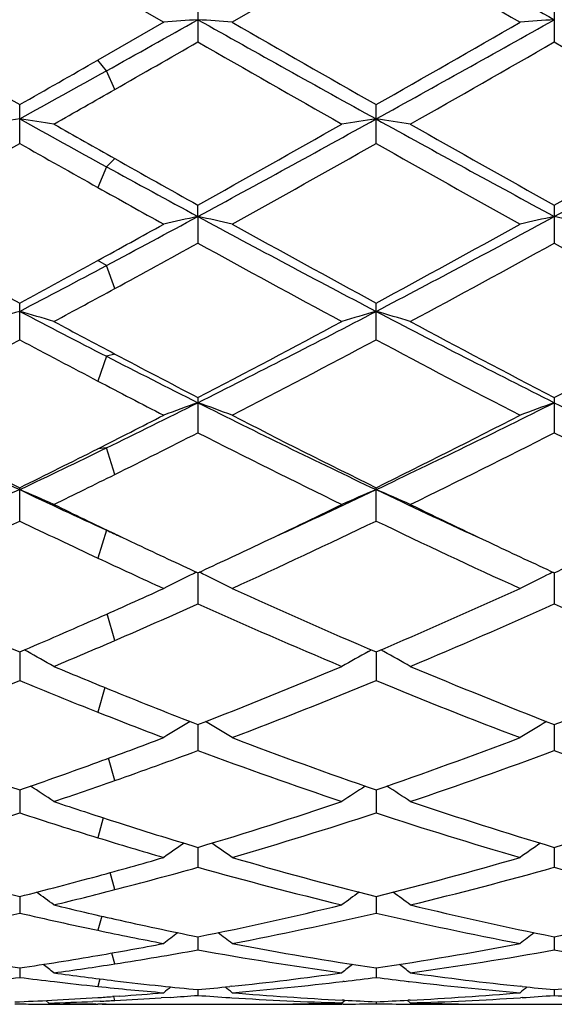
# Model space of a CAD drawing. Units: inches. Extents: x 0 to 11, y 0 to 8.5.
# Drawn here: x 6.8 to 6.9, y 3.7 to 3.8 of the extents above; entities that cross this region are included whole.
import ezdxf

# ---------------------------------------------------------------- set-up
doc = ezdxf.new("R2010")
doc.units = ezdxf.units.IN
doc.header["$LTSCALE"] = 0.605
doc.header["$MEASUREMENT"] = 0
doc.layers.get('0').update_dxf_attribs({"linetype": 'CONTINUOUS'})

msp = doc.modelspace()

# ---------------------------------------------------------------- linework, layer by layer
at = {"color": 7, "linetype": 'CONTINUOUS'}
for p, q in [((6.8574183949, 3.7887429133), (6.8406457428, 3.7790758765)), ((6.824998084, 3.7834950719), (6.8326739269, 3.7790758765)), ((6.8366595172, 3.7813691261), (6.8366595172, 3.7767865093)), ((6.8781775177, 3.7813687686), (6.8781775177, 3.7767868656)), ((6.8326739269, 3.7790758765), (6.8249980841, 3.7746710788)), ((6.8259944615, 3.7734118993), (6.8249981545, 3.7746711191)), ((6.8269907685, 3.7712542418), (6.8259944615, 3.7734118993)), ((6.8159007111, 3.7649558496), (6.8159007111, 3.7694770729)), ((6.8574183949, 3.7649553759), (6.8574183949, 3.7694775499)), ((6.8269907685, 3.7631957484), (6.8259944615, 3.762255928)), ((6.8259944615, 3.762255928), (6.8249981545, 3.7598383985)), ((6.8366595993, 3.7564545965), (6.8366595172, 3.7577773306)), ((6.8781775177, 3.7577769846), (6.8781775177, 3.75335812)), ((6.8366595993, 3.7564545965), (6.8366595172, 3.7533577777)), ((6.8259944615, 3.7507348012), (6.8249981545, 3.7513284688)), ((6.8269907685, 3.7480651922), (6.8259944615, 3.7507348012)), ((6.8159007111, 3.742097743), (6.8159007111, 3.7463750817)), ((6.8574183949, 3.7420972966), (6.8574183949, 3.7463755347)), ((6.8259944615, 3.7401806073), (6.8249981545, 3.7372958574)), ((6.8269907685, 3.7404413915), (6.8259944615, 3.7401806073)), ((6.8366595172, 3.7353739955), (6.8366595172, 3.7312769753)), ((6.8781775177, 3.7353736734), (6.8781775177, 3.7312772914)), ((6.8259944615, 3.7295002761), (6.8249981545, 3.7294069704)), ((6.8269907685, 3.7264150421), (6.8259944615, 3.7295002761)), ((6.8159007111, 3.7209938568), (6.8159007111, 3.7248729735)), ((6.8574183949, 3.7209934537), (6.8574183949, 3.724873386)), ((6.8259944615, 3.7199286821), (6.8249981545, 3.7166808011)), ((6.8269907685, 3.7195010204), (6.8259944615, 3.7199286821)), ((6.8366595961, 3.7149675408), (6.8366595172, 3.7113408345)), ((6.8781775338, 3.7149672253), (6.8781775177, 3.7113411129)), ((6.8269907685, 3.7070849845), (6.8260816678, 3.7101778357)), ((6.8159006722, 3.7057466162), (6.8159007111, 3.7024056734)), ((6.8167916315, 3.7057792956), (6.8164333416, 3.7059741408)), ((6.8565271498, 3.7057796689), (6.8568859492, 3.7059748741)), ((6.8574183509, 3.7057469822), (6.8574183949, 3.7024053283)), ((6.8583094672, 3.7057796706), (6.8579507183, 3.705974766)), ((6.825816905, 3.7016082439), (6.8249981545, 3.6987370737)), ((6.8366595805, 3.6972941611), (6.8366595172, 3.6942687023)), ((6.8781775306, 3.697293901), (6.8781775177, 3.694268933)), ((6.8269907685, 3.6907724976), (6.8262649233, 3.6933744882)), ((6.8159006806, 3.6896860993), (6.8159007111, 3.6870039024)), ((6.8574183603, 3.6896863899), (6.8574183949, 3.6870036276)), ((6.8256368354, 3.6864286834), (6.8249981545, 3.6841121313)), ((6.8366595655, 3.6829916405), (6.8366595172, 3.6806765854)), ((6.8781775276, 3.682991443), (6.8781775177, 3.6806767601)), ((6.8269907685, 3.6780661781), (6.8264450266, 3.6800516412)), ((6.8159006888, 3.6772709411), (6.8159007111, 3.6753442793)), ((6.8574183696, 3.6772711525), (6.8574183949, 3.6753440848)), ((6.8254534372, 3.6749802235), (6.8249981545, 3.6733336793)), ((6.8366595501, 3.6725760391), (6.8366595172, 3.6710549224)), ((6.8781775244, 3.6725759092), (6.8781775177, 3.6710550346)), ((6.8269907685, 3.6694245025), (6.8266355686, 3.6706890684)), ((6.8159006977, 3.6689491269), (6.8159007111, 3.6678475134)), ((6.8574183796, 3.6689492516), (6.8574183949, 3.6678474061)), ((6.8252521738, 3.6676734712), (6.8249981545, 3.6667906321)), ((6.8405658424, 3.6668136783), (6.8403864794, 3.6667945042)), ((6.8536913705, 3.667388478), (6.8535483458, 3.6673715826)), ((6.8611459263, 3.667388465), (6.8612880809, 3.6673719911)), ((6.8744500093, 3.6667944618), (6.8742720309, 3.6668130967)), ((6.827556798, 3.6656689534), (6.8267039043, 3.6656094143)), ((6.8269907685, 3.6651592849), (6.8268534391, 3.6656198531)), ((6.8366595328, 3.666423187), (6.8366595172, 3.6657508875)), ((6.8781775209, 3.6664231269), (6.8781775177, 3.6657509333)), ((6.8153293645, 3.6647735807), (6.8164036947, 3.6647561264)), ((6.8185523378, 3.6647303748), (6.8196266506, 3.6647220779)), ((6.8193148639, 3.6648649972), (6.818958506, 3.6651566689)), ((6.8252850177, 3.6650804514), (6.8244321172, 3.665043911)), ((6.8259933489, 3.6647357262), (6.824998084, 3.6647263875)), ((6.8299798528, 3.6647145706), (6.8421955904, 3.6647145706)), ((6.8334365048, 3.6655263718), (6.8323621902, 3.6654575985)), ((6.8403864806, 3.6654936947), (6.8406095904, 3.6654799377)), ((6.8501666958, 3.6647996561), (6.8495774009, 3.6647866484)), ((6.8534317486, 3.6648815424), (6.8538013434, 3.6651841167)), ((6.8535644079, 3.6647298243), (6.8534327304, 3.6647286643)), ((6.8536913694, 3.6651892829), (6.8534485831, 3.6652015171)), ((6.8574183913, 3.6650209534), (6.8574183949, 3.6647840911)), ((6.8614046561, 3.6648815424), (6.8610350663, 3.6651840101)), ((6.8613878258, 3.6652019929), (6.861145925, 3.6651892881)), ((6.8611459263, 3.664730985), (6.8614036122, 3.6647292189)), ((6.8651317933, 3.6647891485), (6.8646708467, 3.6647985851)), ((6.8726404132, 3.6647145706), (6.883714505, 3.6647145706)), ((6.8744500106, 3.6654937211), (6.8742282996, 3.6654795721))]:
    msp.add_line(p, q, dxfattribs=at)
for centre, radius, start, end in [((12.2742283737, 13.4068936603), 11.0366003976, 240.6065457828, 240.7301637275), ((11.7074847072, 12.1849510911), 9.6963629779, 239.9871387871, 240.1015371549), ((4.3090725708, 8.2901439451), 5.1706638044, 299.128476203, 299.2638551664), ((6.9217069684, 2.605751581), 1.1766974058, 94.1447425772, 94.3393462568), ((6.7516446539, 2.6060468982), 1.1764005176, 85.6611172301, 85.8557929023), ((8.7686545322, 7.2237401332), 3.9492125362, 240.7113185017, 241.0560527941), ((4.7196296201, 7.6306001357), 4.4148942676, 298.961509448, 299.2698859472), ((6.963266127, 2.6051076517), 1.1773425861, 94.1444787139, 94.3389612719), ((8.9206172736, 7.4667524594), 4.2543715273, 240.0885397993, 240.348806315), ((8.9708718456, 7.4820980508), 4.2720295495, 240.0896067748, 240.3487887728), ((4.5613471035, 7.8014821231), 4.6399358028, 299.6598462901, 299.8984892905), ((4.578341686, 7.7124353244), 4.5375468066, 299.7070106295, 299.8476698008), ((8.8389920418, 7.2651105575), 4.0221561636, 240.1437495793, 240.4188556995), ((4.8352000334, 7.3363156899), 4.1041445459, 299.5838780979, 299.8534985283), ((8.731688864, 7.0044165768), 3.7219749951, 240.1328025851, 240.4301088036), ((4.856895768, 7.2112653807), 3.9602534165, 299.6477654783, 299.799324589), ((5.0631937541, 6.9375234033), 3.6220253925, 298.9405880271, 299.1232048013), ((5.1116964155, 6.7781691006), 3.4617584672, 299.5673090074, 299.7025948841), ((6.9024004547, 3.1766315682), 0.5974726135, 98.3243171235, 98.7108041853), ((6.7293837064, 3.1765558693), 0.597550001, 81.2886919648, 81.6751046084), ((8.1237603912, 6.1329499968), 2.7026629046, 241.0585747382, 241.3028108857), ((5.6185672101, 6.0079741438), 2.5599002599, 298.4137879589, 298.9433799647), ((6.9438916933, 3.1768078846), 0.5972944509, 98.3242545322, 98.7109364269), ((6.7709242895, 3.1767125794), 0.5973917497, 81.2885118592, 81.6751038933), ((8.0090978571, 5.8486301058), 2.3782724196, 241.0366237496, 241.6066718088), ((5.6638404989, 6.0011173788), 2.552082688, 298.4128825047, 298.9441018284), ((8.1876993912, 6.1781998399), 2.7719618897, 240.43267721, 240.6013747336), ((5.5494526127, 6.0655684498), 2.6424990946, 299.1512825451, 299.5685396645), ((8.0754977669, 5.9057863866), 2.4591706265, 240.4159213174, 240.8643013989), ((5.6006029073, 6.0484618262), 2.6228675012, 299.1495465076, 299.5699442922), ((5.6312794688, 5.8604081639), 2.4071244025, 299.0231636162, 299.4807617298), ((8.0533465168, 5.9541545372), 2.5147292133, 240.5226702931, 240.7604887335), ((5.6755058792, 5.8556180324), 2.4016218557, 299.0221100405, 299.4807411468), ((8.0458109593, 5.8673267536), 2.4150035811, 240.5221344326, 240.9782471926), ((7.9678026348, 5.7875507524), 2.3236748689, 240.5968561125, 240.8701446438), ((7.882461026, 5.6917545488), 2.1997923833, 241.2977856193, 241.6140069287), ((7.9036589796, 5.6867767144), 2.2083026172, 240.7607842574, 240.9887652569), ((5.9347937119, 5.4252719002), 1.8969220522, 298.0222308239, 298.3877710792), ((6.9256180882, 3.3500275792), 0.4160487148, 102.3461608636, 102.9086517705), ((6.7477331512, 3.3501215823), 0.415950035, 77.0926942716, 77.6553819447), ((7.6453487479, 5.2513320105), 1.6995989592, 241.5877840944, 242.380485748), ((6.0316224614, 5.3225523114), 1.7802578369, 297.6366672985, 298.3934637803), ((6.9671784313, 3.3498076939), 0.4162724511, 102.3453956856, 102.9075405869), ((6.789210597, 3.3499514341), 0.4161247739, 77.0925860052, 77.6549405452), ((7.6455043358, 5.2809907312), 1.7445020394, 240.9765130275, 241.6046214273), ((5.9065428066, 5.425767556), 1.9097922617, 298.745436901, 299.0084200419), ((7.6884256469, 5.283585265), 1.7474515181, 240.9775570412, 241.6045844123), ((5.9964534233, 5.3383899764), 1.8099090212, 298.4046218479, 299.0100419661), ((5.971044431, 5.323226925), 1.7927014858, 298.5197564142, 298.8720408535), ((7.6591117474, 5.2444148405), 1.7028443369, 241.119308665, 241.7618294638), ((6.0488611099, 5.2570255813), 1.7172016593, 298.2408427317, 298.8780153669), ((7.704966221, 5.2523903096), 1.7119220383, 241.1211411029, 241.7602816968), ((6.0605687566, 5.1892859415), 1.6295109368, 297.615314294, 298.0165937466), ((6.0117369071, 5.2341418144), 1.6911916729, 298.3919932905, 298.7429277407), ((6.0692196984, 5.1428277183), 1.5873183357, 298.2236757471, 298.5151280403), ((6.9081170864, 3.4267880688), 0.3316977414, 106.1416745413, 106.8597340347), ((6.7236641911, 3.4267413076), 0.3317482347, 73.1393359671, 73.8572436188), ((7.4662715127, 4.9885557893), 1.4029951166, 242.3830048766, 242.8472422378), ((6.2252735875, 4.9536494217), 1.363616682, 296.6382691131, 297.6183292113), ((6.9496067552, 3.4268826813), 0.3315993098, 106.1415587253, 106.8599793427), ((6.7652061089, 3.4268253415), 0.3316610126, 73.1390016968, 73.8572417146), ((7.4628660768, 4.9015427201), 1.3050711643, 242.359695027, 243.3837435957), ((7.4899645376, 4.9926793768), 1.4169100854, 241.7763028507, 242.1018656408), ((6.2011044603, 4.9595346961), 1.379311296, 297.437263625, 298.2251103386), ((7.4884892309, 4.9117214032), 1.3252450222, 241.7588319709, 242.5788517497), ((6.2450866412, 4.9548762411), 1.3740416916, 297.4355690586, 298.2264704283), ((6.2004266572, 4.8972323346), 1.3088713595, 297.2206014213, 298.0493997062), ((7.4466780816, 4.9261223277), 1.3415641275, 241.9539823966, 242.3933176209), ((6.242688017, 4.8958381014), 1.3072915827, 297.2195870653, 298.0493593169), ((7.4739444271, 4.8993436509), 1.311229756, 241.9534232538, 242.7807462814), ((7.3946975487, 4.8487627841), 1.2459444787, 242.84215878, 243.3920288807), ((7.427071315, 4.8736558283), 1.2822915511, 242.0970660844, 242.584824844), ((7.4009922725, 4.838773597), 1.242989314, 242.3936453663, 242.7921995191), ((7.2698381839, 4.6812268337), 1.0588248434, 243.3638073076, 244.6137564331), ((6.3275966278, 4.7508635574), 1.1364784877, 296.0111323178, 296.6109614313), ((6.9329389807, 3.4653953344), 0.2860673296, 109.6675480044, 110.5175699533), ((6.740415832, 3.4654603091), 0.2859941593, 69.484461564, 70.3347896242), ((7.3116222714, 4.6817919585), 1.059449287, 243.3646348842, 244.613834299), ((6.3894651234, 4.7100114099), 1.0908384391, 295.4031566991, 296.616424691), ((6.9745016035, 3.4652528316), 0.2862163522, 109.6663856734, 110.5158944518), ((7.3526382587, 4.6807771925), 1.0583173781, 243.3643018094, 244.6148467162), ((7.2892110199, 4.6860555346), 1.0713984152, 242.7789871882, 243.7832128743), ((6.3129254152, 4.7444265467), 1.1368743249, 296.7707318703, 297.2048513365), ((7.331211512, 4.687033996), 1.0724891408, 242.7799840353, 243.7831557232), ((6.3722042911, 4.7097899126), 1.0979495849, 296.2269273757, 297.2068875926), ((6.3418304325, 4.7032805449), 1.0907092932, 296.4113009023, 296.979804894), ((7.3153516576, 4.6712298367), 1.0548258373, 243.0115071659, 244.029325156), ((6.3971060941, 4.6760054882), 1.0601608748, 295.9732225974, 296.9859566076), ((7.3583756915, 4.6742578871), 1.0582073001, 243.0132396758, 244.0278481054), ((6.3750156746, 4.6539377931), 1.0285750284, 295.3810718865, 296.0050308666), ((6.3520793826, 4.6669222589), 1.0500414663, 296.2134937633, 296.7681296685), ((6.3797871515, 4.6270502606), 1.0055520235, 295.9552538599, 296.4063541027), ((6.9167707265, 3.4856747765), 0.2593858971, 112.8848450982, 113.8439163578), ((6.7150073118, 3.4856365057), 0.2594302141, 66.1548468723, 67.1137022009), ((7.2135256337, 4.5626601185), 0.9275649214, 244.6164248398, 245.3046006566), ((6.4548551866, 4.5733095576), 0.9393028081, 294.5839764735, 295.3772583388), ((6.9582579839, 3.4857454139), 0.2593093225, 112.8846910683, 113.8442434965), ((6.7565512191, 3.4856990448), 0.2593627304, 66.1544011548, 67.1136985153), ((7.2524846114, 4.5571666494), 0.9215046223, 244.6137266764, 245.4223566634), ((7.2268707154, 4.5590201192), 0.9298904716, 244.044731104, 244.5305989641), ((6.444040501, 4.5640759345), 0.9354896846, 295.2926015891, 295.9522794798), ((7.2637594159, 4.5493677998), 0.9191854171, 244.0408832509, 244.7122517881), ((6.43496903, 4.5128194886), 0.878690376, 294.4836337394, 295.6912888788), ((7.2034397899, 4.5266713364), 0.8940373251, 244.3119713366, 244.9571974241), ((6.4767790043, 4.5122136707), 0.8780180963, 294.4826873787, 295.6912278795), ((7.2387740302, 4.513795131), 0.8797537269, 244.3113874508, 245.5176090617), ((7.1959491047, 4.5245256784), 0.8855748215, 245.3069728554, 245.4274372268), ((7.2111201171, 4.5259831398), 0.8932909747, 244.5314339475, 244.7163595443), ((7.1964200895, 4.494746277), 0.8587680856, 244.7130620921, 245.2331785145), ((6.4725108578, 4.5040307761), 0.8690368889, 294.7730815954, 295.2868417258), ((7.2371797499, 4.4930598786), 0.8569193733, 244.7109074408, 245.2319904595), ((6.5150352946, 4.5019132431), 0.866692761, 294.7713205965, 295.2865308864), ((7.1830272564, 4.4829947703), 0.8458261862, 244.9575705105, 245.5301509713), ((6.9434898511, 3.4939836221), 0.2455815574, 115.8253838489, 116.0169754665), ((6.7298530022, 3.4940045942), 0.2455523839, 63.9858265677, 64.1775011133), ((6.9850570034, 3.4938672881), 0.24570745, 115.8238893084, 116.0154107183), ((6.942446876, 3.4961077917), 0.2432151546, 116.0156694332, 116.8297479367), ((6.7309173878, 3.4961725976), 0.2431371979, 63.1727367844, 63.9871640854), ((6.9840122134, 3.495995308), 0.2433367911, 116.0141037286, 116.8276918569), ((7.1131497164, 4.4027129858), 0.7577064832, 245.5160890424, 246.9022501631), ((6.5044489783, 4.4344735773), 0.7924973059, 293.8585292101, 294.4667675393), ((7.1548727424, 4.4031921857), 0.7582274963, 245.5170075634, 246.9021722682), ((6.5544229185, 4.4158093048), 0.7720069928, 293.1087530148, 294.4692682188), ((6.5224633259, 4.4120435154), 0.7679215413, 293.3633472607, 294.1515396493), ((7.1432597712, 4.3948306214), 0.749107472, 245.8399213803, 247.2383922002), ((6.5705690153, 4.3971527281), 0.751638585, 292.7639502452, 294.1577640662), ((7.1854170769, 4.3963065358), 0.7507155103, 245.8414977084, 247.2370322929), ((6.5230692725, 4.3924584502), 0.7465409683, 293.0946356666, 293.8558533287), ((6.54070038, 4.3699922067), 0.7220859865, 292.7454604054, 293.3581203405), ((6.7047810846, 3.5003275674), 0.2340016565, 60.5345487201, 61.4011547863), ((6.9684766836, 3.5004253376), 0.2338869374, 118.5971432167, 119.464400324), ((6.7463276012, 3.5003815011), 0.2339409035, 60.5340314247, 61.4010432396), ((7.082959855, 4.3315610237), 0.680413973, 247.2545537574, 247.9017476582), ((6.5943771838, 4.3219173518), 0.6699663358, 291.2005545202, 292.7473328468), ((7.1152042074, 4.308894031), 0.6559240639, 247.2361203168, 248.8160736562), ((6.636310414, 4.3208939546), 0.6688622652, 291.1990880568, 292.748485334), ((6.5677959755, 4.3046231498), 0.6513231523, 290.8039730293, 292.3909400376), ((7.0672298902, 4.3125409091), 0.6598722316, 247.6120750955, 248.4638029399), ((6.6094409657, 4.3043162495), 0.6509912154, 290.803131821, 292.3908578406), ((7.1057151228, 4.3051615326), 0.6518943986, 247.6114942962, 249.1971111445), ((7.0692960779, 4.2977517644), 0.6439480827, 247.896509595, 248.8220330011), ((7.0570177241, 4.2866762634), 0.632064531, 248.4642187064, 249.2103479676), ((6.9531984101, 3.5010844667), 0.228969186, 120.8547205011, 121.7610974571), ((6.7201717428, 3.5011450426), 0.2288911083, 58.241665448, 59.1484417137), ((6.9947670248, 3.5009857245), 0.2290796632, 120.8529705838, 121.7588123459), ((7.0052970621, 4.2384025327), 0.5804831725, 249.1962132474, 250.9572447512), ((6.6193015517, 4.2578698758), 0.6012395582, 290.0061347857, 290.7865467636), ((7.0469065959, 4.2386658669), 0.5807617907, 249.1970135904, 250.9571462122), ((6.6651014608, 4.2465085762), 0.5890982633, 289.0540434075, 290.7893675431), ((6.6323871146, 4.2440661494), 0.5865189231, 289.3777276231, 290.3821057484), ((7.0371709415, 4.2337135595), 0.5755046353, 249.6099210599, 251.3814448442), ((6.6772209226, 4.2349689286), 0.5768362319, 288.6205892447, 290.3880899063), ((7.0789718644, 4.234513896), 0.5763531814, 249.6112700301, 251.3802613541), ((6.6286563246, 4.2322536653), 0.5739686711, 289.0399616078, 290.0034963377), ((6.6941290374, 3.4999470466), 0.2264999208, 56.2741729827, 57.100267871), ((6.6415119843, 4.2182766226), 0.5591627503, 288.6025986465, 289.3724875088), ((6.979121395, 3.5000401135), 0.2263850389, 122.8977587784, 123.7246961091), ((6.7356780685, 3.4999967977), 0.2264415752, 56.2736147772, 57.1002704032), ((6.9903114202, 4.1946624146), 0.5342465534, 251.3974739157, 252.1995586637), ((6.6850423055, 4.1885583025), 0.5278119349, 286.6937553967, 288.6044569738), ((7.0272629168, 4.1806029432), 0.519464782, 251.3801994554, 253.321679013), ((6.7267407966, 4.1879963802), 0.5272220267, 286.6925033066, 288.6054245313), ((6.6548683293, 4.1779275156), 0.5166598707, 286.2133667717, 288.1604848348), ((6.9784851778, 4.1827347265), 0.5217113749, 251.8421002385, 252.8904730634), ((6.6964403966, 4.1777644264), 0.5164882163, 286.2126761554, 288.1603818293), ((7.0185380599, 4.1782533426), 0.5169969332, 251.8415880175, 253.7874945394), ((6.9836124222, 4.1736538513), 0.5121958327, 252.1946281782, 253.327087943), ((6.973507672, 4.1665775669), 0.5048048864, 252.8909041067, 253.8002752162), ((6.9634061551, 3.4976982856), 0.2258101596, 124.6414883162, 125.3765496662), ((6.7099737699, 3.4977633476), 0.225722226, 54.6263599011, 55.3618648118), ((7.0049775558, 3.4976069885), 0.2259153832, 124.639426397, 125.3741395998), ((6.931382275, 4.1366735273), 0.4736947578, 253.7876472418, 255.8897222316), ((6.6970281331, 4.1488077423), 0.4862932445, 285.257284484, 286.1968472598), ((6.9729388138, 4.1368243232), 0.4738502721, 253.7882820718, 255.8896047612), ((6.740567434, 4.141767355), 0.4789685436, 284.1206027265, 286.1995963093), ((6.7074189204, 4.1401624815), 0.4773158498, 284.5076345009, 285.7098151549), ((6.9641771569, 4.1338327279), 0.470756028, 254.2834565486, 256.3936335226), ((6.7504768982, 4.1345299943), 0.4714766235, 283.6079705831, 285.7150015296), ((7.0058119155, 4.1342793521), 0.4712174137, 254.284495025, 256.3926966678), ((6.7013812916, 4.1329224595), 0.4698223063, 284.1080038659, 285.2549121709), ((6.6846942098, 3.495082913), 0.2260803971, 53.2745050865, 53.9078148756), ((6.7115845774, 4.1242150443), 0.4608333753, 283.5923600987, 284.5029279135), ((6.9885492382, 3.4951750242), 0.2259620282, 126.0904352273, 126.7243234305), ((6.7262456494, 3.4951309276), 0.2260221985, 53.2739252297, 53.9075784831), ((6.9247178305, 4.1098687256), 0.446073379, 256.407795576, 257.3448346182), ((6.7494875123, 4.106143991), 0.4422444132, 281.368170069, 283.5938619297), ((6.9643049597, 4.1014279498), 0.4374151326, 256.3938566131, 258.6442085061), ((6.7910745124, 4.1058381048), 0.4419310498, 281.3672137296, 283.5945796887), ((6.717333174, 4.099823946), 0.435773504, 280.8185518489, 283.0728546202), ((6.9151063528, 4.1026369878), 0.438657974, 256.9290673232, 258.1460272375), ((6.758870812, 4.0997419028), 0.4356892631, 280.8180611301, 283.0727331447), ((6.9560215056, 4.1000299664), 0.4359824211, 256.9287213558, 259.1820198642), ((6.9219205921, 4.0972754547), 0.4331732197, 257.3409081064, 258.6484083426), ((6.9130787328, 4.092990983), 0.428801167, 258.1464168778, 259.1924531382), ((6.9716911935, 3.4925075622), 0.2268700489, 127.2676449781, 127.7894576052), ((6.7016956898, 3.4925749579), 0.2267756026, 52.2135285891, 52.7358523023), ((7.013264783, 3.4924201833), 0.2269730239, 127.265237773, 127.7869853223), ((6.8763315392, 4.0758805618), 0.4113940525, 259.1834960848, 261.5530970113), ((6.7542453563, 4.0827268041), 0.4183484834, 279.7368847713, 280.8052817799), ((6.9178625151, 4.075963729), 0.411478147, 259.18391663, 261.5529648141), ((6.7965012014, 4.0787816641), 0.4143350091, 278.454502617, 280.8073651268), ((6.7557885755, 4.0738085372), 0.4092976909, 278.4453813512, 279.7351074162), ((6.7630958839, 4.0778193536), 0.4133629285, 278.8920615448, 280.2511787175), ((6.9096237035, 4.0743185232), 0.4098113032, 259.7441875417, 262.1189663556), ((6.8051552527, 4.0746787205), 0.4101759757, 277.8820836385, 280.254840258), ((6.9511791404, 4.0745514456), 0.410047059, 259.7448320009, 262.1183482216), ((6.6778391343, 3.4902956044), 0.2277952542, 51.422448165, 51.8225396564), ((6.7644967979, 4.069021104), 0.404453879, 277.8713123188, 278.8886474054), ((6.9953984043, 3.4903888184), 0.2276722507, 128.1756453533, 128.5763629503), ((6.7193924821, 3.49034309), 0.2277363836, 51.4218580837, 51.8224148376), ((6.8742437498, 4.0615698504), 0.3969315234, 262.1289275295, 263.162981242), ((6.7991623192, 4.060950787), 0.3963062227, 275.9968372893, 277.8707069879), ((6.9154462737, 4.0590689354), 0.3944109041, 262.1246398217, 264.0077303693), ((6.7656583248, 4.0605025174), 0.3958563497, 276.729638528, 277.2916904422), ((6.8660867285, 4.0600762519), 0.395426377, 262.7085719632, 263.2988358669), ((6.8657132083, 4.0568609233), 0.3921894283, 263.2982177136, 264.0411052047), ((6.8653641832, 4.0534952397), 0.3888056967, 264.040770835, 265.1769545236), ((6.8737044553, 4.0570568575), 0.3923864227, 263.1627195756, 263.9520285493), ((6.8733979699, 4.0541492082), 0.3894626657, 263.951797049, 264.5871765939), ((6.976900875, 3.4886085386), 0.2286758716, 128.8354735027, 129.1021335483), ((6.7998949519, 4.0543426385), 0.3896576968, 275.4139629257, 275.9646955853), ((6.6964940951, 3.4886821196), 0.228571279, 50.9008812339, 51.1680292003), ((6.8077985376, 4.0551682508), 0.3904859803, 274.8253533393, 276.7282958252), ((6.8071811183, 4.0604685545), 0.3958221193, 276.7480104231, 277.291578794), ((6.9076598707, 4.0605421942), 0.3958956965, 262.7091710281, 263.2527111347), ((6.9070558142, 4.0553555994), 0.3906740487, 263.272310651, 265.1745536753), ((7.0184753974, 3.4885234598), 0.2287773987, 128.832795111, 129.099635257), ((6.9148851614, 4.0538129433), 0.3891250525, 264.0354564578, 264.5870229976), ((6.8414255666, 4.0542471944), 0.3895615469, 275.4134395864, 275.9643706169), ((6.8004644716, 4.0476145936), 0.3829052949, 273.6735872581, 273.9293995845), ((6.8003139959, 4.0496990093), 0.3849951351, 274.0577217752, 274.8215611617), ((6.8083803632, 4.0484634771), 0.3837559599, 273.7436112656, 274.2259830819), ((6.8649251729, 4.0482153626), 0.3835075254, 265.7732964943, 266.3314291522), ((6.8728495053, 4.0476486678), 0.3829389231, 265.1759370065, 267.0959675982), ((6.8419355448, 4.0484467754), 0.3837386483, 272.9056529382, 274.8219046773), ((6.8498988122, 4.0484264798), 0.3837189845, 273.668417883, 274.226323907), ((6.906452329, 4.0483608576), 0.3836532537, 265.7735338805, 266.3315180619), ((6.80060777, 4.0450862935), 0.3803728976, 272.2180758932, 272.8660195504), ((6.822010465, 4.0429177988), 0.3782032341, 269.1505729927, 269.4761048195), ((6.8086138757, 4.044203129), 0.3794890372, 271.615864185, 272.3889521076), ((6.8005319757, 4.0465508087), 0.3818393706, 272.8663905987, 273.673706344), ((6.8220090624, 4.0427460896), 0.378031519, 269.6389134839, 270.453031288), ((6.8299830164, 4.0430232588), 0.3783087045, 268.6424928771, 269.5468226609), ((6.8085717176, 4.0452056936), 0.3804924889, 272.5175523681, 272.774694787), ((6.808505272, 4.0465164013), 0.3818048766, 272.7751327032, 273.5824366014), ((6.8299798713, 4.0427487326), 0.378034162, 269.5469702363, 269.9999971888), ((6.8647542013, 4.045472623), 0.3807594628, 266.3643371318, 268.2959730038), ((6.8421945318, 4.0428596399), 0.3781450693, 270.0001603851, 271.1187084387), ((6.8501687383, 4.0427830574), 0.3780684868, 269.3943256242, 269.999975125), ((6.8421819189, 4.04349335), 0.3787789058, 271.2079019704, 271.7019494714), ((6.8501685361, 4.0427268018), 0.3780122313, 270.0000057684, 270.4947640914), ((6.8501666891, 4.0429138969), 0.3781993354, 270.5147485731, 271.0986735373), ((6.8727087286, 4.044971902), 0.3802584617, 267.1333467562, 267.6954941786), ((6.8421184053, 4.0452298801), 0.3805166194, 272.3043966411, 272.8662382605), ((6.8646709153, 4.0429960992), 0.3782815382, 268.9014418452, 269.4660854022), ((6.8646689986, 4.0428037551), 0.3780891845, 269.5051555547, 269.99999251), ((6.8500779227, 4.0455511666), 0.3808380989, 271.7043193278, 273.6357805202), ((6.8726529791, 4.043410195), 0.3786957428, 268.29790472, 268.7922326113), ((6.8646688335, 4.0428288098), 0.3781142392, 270.0000175263, 270.6059382855), ((6.8726412788, 4.042828742), 0.3781141715, 268.8620100679, 269.9998688333)]:
    msp.add_arc(centre, radius, start, end, dxfattribs=at)

doc.saveas('drawing.dxf')
